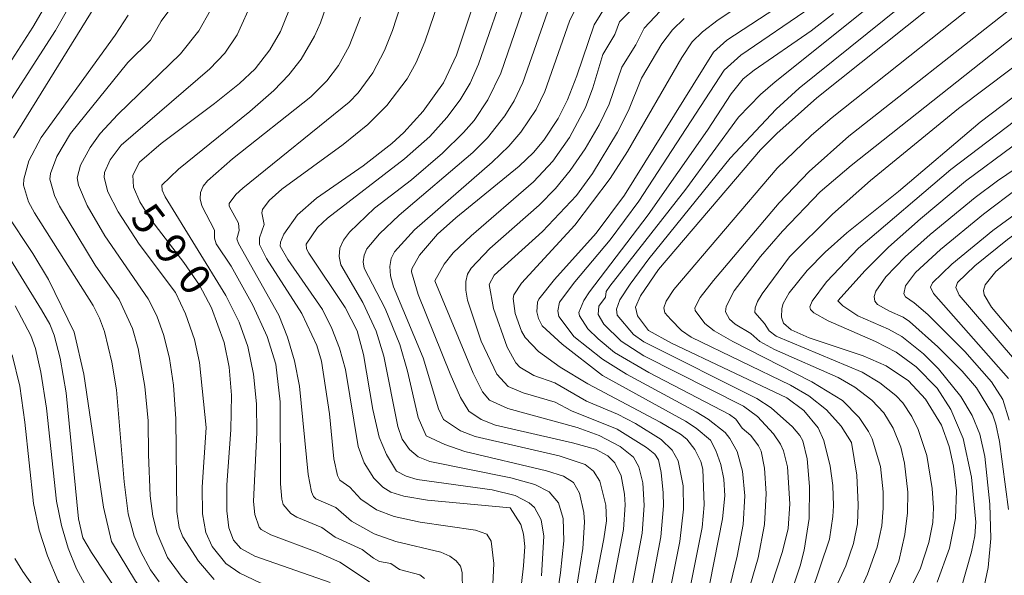
# Model space of a CAD drawing. Units: millimetres. Extents: x -68000 to -66000, y 19500 to 21000.
# Drawn here: x -67530 to -67409, y 19826 to 19894 of the extents above; entities that cross this region are included whole.
import ezdxf

# ---------------------------------------------------------------- set-up
doc = ezdxf.new("R2010")
doc.units = ezdxf.units.MM
for name, color, linetype, lineweight in [('710100_等高線（計曲線）', 7, 'Continuous', 20), ('710107_等高線（計曲線）（注記）', 7, 'Continuous', 20), ('710200_等高線（主曲線）', 7, 'Continuous', 9)]:
    doc.layers.add(name, color=color, linetype=linetype, lineweight=lineweight)
doc.styles.add('Style-WORKING', font='txt')

msp = doc.modelspace()

# ---------------------------------------------------------------- linework, layer by layer
at = {"layer": '710100_等高線（計曲線）', "flags": 128}
for points in [[(-67530.35, 19879.94), (-67520.39, 19895.99), (-67519.35, 19898.83), (-67518.76, 19902.17), (-67518.78, 19905.53), (-67519.05, 19908.19), (-67519.49, 19910.58), (-67520.08, 19912.61), (-67522.02, 19916.45), (-67525.6, 19922.22), (-67527.5, 19925.73), (-67528.14, 19927.21), (-67529.37, 19931.56)], [(-67432.66, 19824.15), (-67430.43, 19830.8), (-67429.99, 19833.55), (-67429.93, 19834.87), (-67430.02, 19837.38), (-67430.31, 19839.74), (-67431.09, 19842.86), (-67431.79, 19844.41), (-67433.55, 19846.54), (-67435.62, 19848.08), (-67449.75, 19854.78), (-67452.57, 19856.33), (-67453.91, 19858.13), (-67454.17, 19859.19), (-67453.55, 19860.6), (-67451.37, 19863.79), (-67438.86, 19878.47), (-67436.86, 19880.47), (-67431.98, 19884.82), (-67412.67, 19900.25)], [(-67473.15, 19898.92), (-67476.09, 19890.06), (-67477.67, 19886.67), (-67480.16, 19883.21), (-67482.55, 19880.57), (-67484.02, 19879.22), (-67487.52, 19876.5), (-67493.24, 19872.54), (-67495.57, 19870.49), (-67497.23, 19868.13), (-67497.67, 19867.17), (-67497.7, 19866.67), (-67496.76, 19865.05), (-67492.51, 19858.9), (-67491.35, 19856.6), (-67490.42, 19854.16), (-67489.71, 19851.58), (-67488.12, 19842.15), (-67487.4, 19840.13), (-67486.21, 19838.26), (-67485.1, 19837.16), (-67484.14, 19836.56), (-67482.53, 19836.04), (-67479.65, 19835.58), (-67469.53, 19834.61)], [(-67434.06, 19897.77), (-67442.98, 19891.87), (-67444.63, 19890.42), (-67455.51, 19872.9), (-67458.97, 19868.25), (-67464.1, 19862.57), (-67466.01, 19860.18), (-67466.17, 19859.8), (-67466.24, 19858.63), (-67466.07, 19857.81), (-67465.61, 19856.92), (-67463.17, 19854.65), (-67458.22, 19850.83)], [(-67491.58, 19825.49), (-67500.81, 19828.72), (-67502.51, 19829.63), (-67503.41, 19830.65), (-67503.98, 19832.17), (-67504.24, 19834.26), (-67504.21, 19837.45), (-67503.73, 19844.19), (-67503.65, 19848.4), (-67503.93, 19851.85), (-67504.55, 19854.86), (-67506.1, 19859.12), (-67507.58, 19861.87), (-67509.48, 19864.66), (-67513.52, 19869.94), (-67514.87, 19872.08), (-67515.64, 19873.88), (-67515.72, 19875.35), (-67514.92, 19876.94), (-67512.28, 19879.23), (-67505.72, 19884.11), (-67502.68, 19886.56), (-67500.76, 19888.39), (-67498.95, 19890.69), (-67497.66, 19892.94), (-67496.05, 19896.96)], [(-67459.25, 19893.76), (-67457.78, 19896.14)], [(-67457.66, 19821.56), (-67455.64, 19831.97), (-67455.44, 19835), (-67455.51, 19836.32), (-67455.94, 19838.54), (-67456.72, 19840.15), (-67457.54, 19840.99), (-67459.08, 19841.79), (-67461.89, 19842.6), (-67471.3, 19844.74), (-67473.09, 19845.45), (-67474.58, 19846.45), (-67475.59, 19848.12), (-67476.89, 19851.04), (-67480.81, 19860.73), (-67481.62, 19863.52), (-67481.58, 19863.9), (-67480.63, 19865.55), (-67478.42, 19868.15), (-67476.19, 19870.13), (-67468.43, 19876.44), (-67466.66, 19878.15), (-67465.41, 19879.65), (-67463.66, 19882.31), (-67462.52, 19884.57), (-67461.35, 19887.51), (-67459.25, 19893.76)], [(-67406.58, 19885.93), (-67411.96, 19881.83), (-67421.95, 19873.35), (-67428.3, 19868.31), (-67430.93, 19865.94), (-67433.15, 19863.67), (-67435.35, 19860.95), (-67436.07, 19859.63), (-67436.25, 19859.03), (-67436.29, 19857.95), (-67436.06, 19857.22), (-67435.11, 19856.4), (-67432.89, 19855.45), (-67426.29, 19853.24), (-67423.45, 19852.01), (-67420.74, 19850.17), (-67418.65, 19847.92), (-67416.68, 19844.73), (-67415.75, 19842.14), (-67415.24, 19839.71), (-67414.86, 19836.71), (-67414.99, 19833.37), (-67415.72, 19829.68), (-67417.21, 19825.54)], [(-67408.48, 19850.46), (-67417.67, 19860.87), (-67418.02, 19861.63), (-67417.81, 19862.19), (-67415.43, 19864.47), (-67410.4, 19868.59), (-67404.47, 19872.9)], [(-67533.04, 19772.7), (-67527.76, 19779.42), (-67523.41, 19784.44), (-67510.02, 19798.65), (-67508.95, 19800.11), (-67508.15, 19801.53), (-67506.74, 19804.81), (-67506.25, 19806.99), (-67506.08, 19809.07), (-67506.18, 19810.93), (-67506.6, 19812.67), (-67507.59, 19814.86), (-67510.12, 19818.99), (-67511.82, 19821.34), (-67515.43, 19825.64), (-67518.34, 19830.49), (-67519.35, 19834.71), (-67521.72, 19851), (-67522.91, 19856.14), (-67526.07, 19862.59), (-67527.98, 19865.76), (-67531.31, 19870.73)], [(-67458.22, 19850.83), (-67448.06, 19845.24), (-67446.73, 19844.38), (-67444.99, 19842.91), (-67444.32, 19841.65), (-67443.72, 19839.94), (-67443.37, 19838.15), (-67443.22, 19836.08), (-67443.53, 19833.29), (-67446.61, 19817.51)], [(-67469.53, 19834.61), (-67468.22, 19832.58), (-67467.88, 19831.4), (-67467.74, 19829.9), (-67467.87, 19827.52), (-67468.95, 19818.12), (-67469.59, 19808.03), (-67469.82, 19807.04), (-67470.42, 19805.75), (-67473.04, 19801.52), (-67476.48, 19797.39), (-67479.21, 19794.59), (-67481.92, 19792.21), (-67486.51, 19788.64), (-67490.11, 19785.49), (-67495.58, 19780.42), (-67499.69, 19776.25), (-67505.66, 19769.2), (-67513.81, 19760.73), (-67518.09, 19755.91), (-67527.09, 19744.38), (-67529.05, 19742.43), (-67530.63, 19741.17)]]:
    msp.add_lwpolyline(points, dxfattribs=at)
at = {"layer": '710200_等高線（主曲線）', "flags": 128}
for points in [[(-67530.09, 19925.25), (-67529.05, 19923.31), (-67523.2, 19913.52), (-67522.46, 19911.57), (-67522.03, 19909.84), (-67521.51, 19905.85), (-67521.49, 19903.21), (-67521.71, 19901.5), (-67522.15, 19899.61), (-67523.09, 19896.82), (-67525.21, 19893.07), (-67533.28, 19880.57)], [(-67525.86, 19913.46), (-67524.81, 19909.99), (-67524.27, 19905.28), (-67524.5, 19902.03), (-67525.65, 19897.8), (-67526.42, 19896.13), (-67528, 19893.47), (-67536.83, 19879.78)], [(-67361.65, 19913.77), (-67376.65, 19890.55), (-67378.76, 19887.44), (-67380.31, 19885.49), (-67385.06, 19881.68), (-67388.61, 19879.37), (-67398.59, 19874.11), (-67403.57, 19871.1), (-67408.61, 19867.48), (-67412.61, 19864.26), (-67414.74, 19862.22), (-67414.95, 19861.61), (-67414.54, 19860.65), (-67407.99, 19853.08), (-67405.45, 19849.44), (-67404.8, 19848.17), (-67403.76, 19845.39), (-67402.5, 19840.01)], [(-67475.89, 19903.69), (-67479.96, 19891.69), (-67481.02, 19889.15), (-67482.15, 19887.14), (-67484.62, 19883.89), (-67486.94, 19881.56), (-67489.96, 19879.11), (-67497.47, 19873.65), (-67499.06, 19872.25), (-67499.85, 19871.17), (-67499.95, 19870.74), (-67499.65, 19869.33), (-67500.23, 19867.68), (-67500.21, 19866.87), (-67499.36, 19865.14), (-67495.04, 19858.41), (-67493.21, 19854.5), (-67492.63, 19852.6), (-67491.65, 19846.14)], [(-67480.8, 19902.77), (-67483.95, 19893.08), (-67484.93, 19890.6), (-67486.36, 19887.9), (-67488.12, 19885.44), (-67489.24, 19884.29), (-67502.28, 19873.77), (-67503.11, 19872.99), (-67503.93, 19871.88), (-67503.92, 19871.55), (-67502.8, 19869.46), (-67502.7, 19868.57), (-67502.99, 19867.56), (-67502.79, 19866.99), (-67497.86, 19858.2), (-67496.79, 19855.54), (-67495.95, 19852.64), (-67495.32, 19849.52), (-67494.27, 19838.71), (-67493.86, 19836.59), (-67493.61, 19836.01), (-67493.33, 19835.74), (-67490.87, 19834.67), (-67488.96, 19833.01), (-67486.19, 19831.46), (-67483.51, 19830.49), (-67478.03, 19829.18), (-67476.92, 19828.72), (-67476.12, 19828.15), (-67475.62, 19827.49), (-67475.42, 19826.73), (-67475.38, 19824.52)], [(-67490.85, 19899.57), (-67492.75, 19894), (-67493.48, 19892.37), (-67495.11, 19889.57), (-67496.62, 19887.65), (-67498.47, 19885.74), (-67501.42, 19883.16), (-67510.14, 19876.07), (-67512.19, 19874.11), (-67512.15, 19873.52), (-67511.76, 19872.69), (-67504.36, 19860.62), (-67502.73, 19857.37), (-67501.66, 19854.37), (-67500.96, 19851), (-67500.61, 19847.36), (-67500.54, 19843.84), (-67500.97, 19835.42), (-67500.81, 19833.82), (-67500.27, 19832.28), (-67500.01, 19831.99), (-67498.85, 19831.34), (-67493.15, 19829.18), (-67490.4, 19827.96), (-67486.75, 19825.56)], [(-67469.77, 19899.42), (-67473.39, 19888.94), (-67474.42, 19886.61), (-67475.63, 19884.59), (-67477.26, 19882.43), (-67479.38, 19880.09), (-67482.45, 19877.36), (-67491.9, 19870.11), (-67493.12, 19868.96), (-67494.5, 19866.92), (-67494.46, 19866.35), (-67494.17, 19865.79), (-67489.73, 19859.14), (-67488.25, 19856.28), (-67487.48, 19853.4), (-67486.34, 19846.68), (-67485.56, 19843.27), (-67484.68, 19841.14), (-67483.43, 19839.1)], [(-67408.49, 19899.59), (-67430.09, 19882.42), (-67432.63, 19880.24), (-67436.82, 19876.23), (-67449.46, 19861.37), (-67450.4, 19859.94), (-67450.7, 19859.1), (-67450.57, 19858.48), (-67449.86, 19857.68)], [(-67436.84, 19899.19), (-67444.05, 19894.38), (-67445.98, 19892.9), (-67447.24, 19891.69), (-67448.5, 19889.78), (-67455.16, 19878.25), (-67457.29, 19874.95), (-67461.61, 19869.22), (-67468.12, 19862.12), (-67469.07, 19860.69), (-67469.17, 19860.27), (-67468.89, 19858.4), (-67468.14, 19856.26), (-67467.68, 19855.47), (-67466.04, 19853.75), (-67463.41, 19851.84), (-67460.01, 19849.79), (-67451.15, 19845.1), (-67448.68, 19843.63), (-67447.9, 19843.04), (-67446.89, 19841.76), (-67446.15, 19840.3), (-67445.93, 19839.35), (-67445.78, 19834.99), (-67446.02, 19832.2), (-67448.78, 19818.36)], [(-67460.64, 19897.6), (-67462.24, 19894.22), (-67465.27, 19885.59), (-67466.35, 19883.38), (-67468.2, 19880.61), (-67469.67, 19878.89), (-67471.71, 19876.93), (-67481.25, 19868.67), (-67483.68, 19865.96), (-67484.1, 19865.16), (-67484.27, 19864.18), (-67484.18, 19863.02), (-67483.82, 19861.67), (-67480.17, 19853.01), (-67478.32, 19846.75), (-67477.67, 19845.45), (-67475.61, 19844.05), (-67473.79, 19843.36), (-67463.51, 19840.99), (-67460.35, 19839.92), (-67459.31, 19839.1), (-67458.56, 19837.89), (-67457.79, 19834.95), (-67457.73, 19833.04), (-67458.04, 19830.85), (-67459.55, 19823.06)], [(-67467.27, 19897.72), (-67470.68, 19887.83), (-67472.26, 19884.59), (-67473.95, 19882.05), (-67475.23, 19880.56), (-67477.8, 19878.06), (-67481.59, 19874.78)], [(-67511.07, 19895.81), (-67512.26, 19894.22), (-67513.57, 19891.88), (-67516.35, 19889.13), (-67523.39, 19880.45), (-67525.04, 19877.63), (-67525.82, 19875.57), (-67525.9, 19874.88), (-67525.34, 19872.87), (-67524.7, 19871.55), (-67520.36, 19864.34), (-67517.43, 19860.13), (-67515.77, 19856.6), (-67515.07, 19854.13), (-67514.25, 19849.49), (-67513.85, 19845.27), (-67513.81, 19841.17)], [(-67501.06, 19896.84), (-67502.97, 19892.52), (-67504.46, 19890.31), (-67506.29, 19888.39), (-67517.18, 19879.03), (-67518.5, 19877.23), (-67519.19, 19875.69), (-67519.26, 19875.08), (-67518.8, 19873.33), (-67517.55, 19870.88), (-67514.98, 19866.9), (-67510.52, 19860.99), (-67509.28, 19858.38), (-67508.19, 19855.23), (-67507.59, 19852.44), (-67506.77, 19844.47)], [(-67464.66, 19896.12), (-67467.98, 19886.71), (-67469.04, 19884.46), (-67470.17, 19882.6), (-67472.29, 19879.91), (-67474.08, 19878.14), (-67483.13, 19870.44), (-67485.54, 19868.19), (-67487.07, 19866.35), (-67487.42, 19865.54), (-67487.53, 19864.75), (-67487.4, 19863.97), (-67484.82, 19859.05), (-67483.04, 19854.63), (-67482.1, 19851.37), (-67480.8, 19845.67), (-67479.83, 19843.46)], [(-67454.1, 19896.17), (-67456.15, 19894.14), (-67456.7, 19892.59), (-67458.17, 19890.12), (-67459.38, 19886.05), (-67460.29, 19883.64), (-67462.27, 19879.98), (-67464.28, 19877.08), (-67466.67, 19874.55), (-67474.31, 19867.93), (-67476.51, 19865.85), (-67477.62, 19864.46), (-67478.75, 19862.41)], [(-67450.48, 19896.12), (-67453.13, 19893.34), (-67454.13, 19891.32), (-67455.83, 19888.58), (-67457.4, 19884.06), (-67458.63, 19881.51), (-67460.35, 19878.56), (-67462.16, 19875.92), (-67463.98, 19873.73), (-67465.98, 19871.69), (-67472.01, 19866.38), (-67474.31, 19863.98), (-67474.73, 19863.24), (-67474.94, 19862.34), (-67474.95, 19861.28), (-67474.75, 19860.06), (-67473.09, 19855.04)], [(-67432.65, 19895.93), (-67441.29, 19890.06), (-67443.33, 19888.2), (-67453.76, 19872.16), (-67457.26, 19867.44), (-67461.62, 19862.31), (-67463.48, 19859.81), (-67463.69, 19858.74), (-67463.58, 19858.06), (-67462.67, 19856.88)], [(-67425.06, 19896.39), (-67437.05, 19886.8), (-67438.85, 19885.23), (-67441.57, 19882.46), (-67448.01, 19873.63), (-67457.33, 19861.76), (-67457.76, 19861.11), (-67457.84, 19860.42)], [(-67421.65, 19896.06), (-67434.11, 19886.01), (-67436.93, 19883.44), (-67442.59, 19877.45), (-67452.52, 19865.12)], [(-67516.31, 19894.93), (-67517.89, 19892.5), (-67526.96, 19879.97), (-67528.48, 19877.1), (-67529.1, 19874.86), (-67529.14, 19874.14), (-67528.5, 19872.1), (-67527.8, 19870.76), (-67520.61, 19859.41), (-67519.81, 19857.86), (-67519.19, 19856.22), (-67518.29, 19852.46), (-67517.74, 19849.07), (-67516.79, 19837.8), (-67516.29, 19833.88), (-67515.56, 19831.16), (-67514.74, 19829.23), (-67513.59, 19827.04), (-67512.5, 19825.57)], [(-67506.23, 19895.57), (-67507.64, 19893.02), (-67509.88, 19890.21), (-67517.56, 19882.79), (-67519.74, 19880.45), (-67520.98, 19878.76), (-67522.16, 19876.57), (-67522.54, 19875.04), (-67522.38, 19874.13), (-67521.35, 19871.66), (-67519.17, 19867.94), (-67513.85, 19860.2), (-67512.8, 19858.12), (-67511.93, 19855.73), (-67511.24, 19852.91), (-67510.74, 19849.63), (-67510.47, 19845.53), (-67510.35, 19834.16), (-67510.05, 19832.23), (-67509.63, 19831.07), (-67507.71, 19828.11), (-67505.78, 19825.86)], [(-67487.86, 19894.71), (-67489.25, 19891.14), (-67490.53, 19888.78), (-67491.96, 19886.91), (-67493.92, 19884.95), (-67503.53, 19877.34), (-67506.58, 19874.68), (-67507.13, 19873.99), (-67507.43, 19873.24), (-67507.48, 19872.45), (-67507.28, 19871.61), (-67505.74, 19868.62), (-67505.74, 19867.66), (-67505.52, 19866.94), (-67503.7, 19864.21), (-67501.06, 19859.42), (-67499.29, 19855.59), (-67498.22, 19852.22), (-67497.69, 19847.6), (-67497.65, 19837.55), (-67497.5, 19835.69), (-67497.31, 19835.04), (-67496.39, 19833.94), (-67495.67, 19833.49), (-67492.58, 19832.2), (-67490.97, 19831.04), (-67487.64, 19829.54)], [(-67408.33, 19895.65), (-67428.06, 19880.12), (-67432.92, 19875.82), (-67436.59, 19871.97), (-67444.62, 19862.46), (-67446.25, 19860.38), (-67446.9, 19859.12), (-67446.86, 19858.8), (-67445.66, 19857.2), (-67444.55, 19856.31), (-67442.25, 19854.99), (-67432.56, 19850.06), (-67428.81, 19847.78), (-67426.77, 19845.7), (-67425.63, 19843.97), (-67425.2, 19843.06), (-67424.17, 19839.69)], [(-67429.93, 19895.15), (-67432.65, 19893.04), (-67439.65, 19888.22), (-67440.98, 19887.13), (-67442.45, 19885.32), (-67445.37, 19880.88)], [(-67399.92, 19894.67), (-67401.73, 19893.21), (-67414.62, 19883.51), (-67425.39, 19874.7), (-67430.05, 19870.6), (-67435.31, 19865.35)], [(-67448.21, 19894.53), (-67449.62, 19893.13), (-67450.94, 19891.43), (-67453.45, 19887.22), (-67455.01, 19883.26), (-67456.39, 19880.6), (-67459.43, 19875.57), (-67461.4, 19872.86), (-67465.55, 19868.47), (-67471.49, 19863.12)], [(-67405.78, 19893.92), (-67427.77, 19876.55), (-67431.55, 19873.33), (-67436.16, 19868.48), (-67438.85, 19865.41), (-67442.09, 19861.19), (-67443.07, 19859.29), (-67443.16, 19858.63), (-67442.67, 19857.74), (-67441.97, 19857.11), (-67440.03, 19855.95), (-67438.95, 19854.98), (-67437.16, 19854.01), (-67429.34, 19850.58), (-67427.31, 19849.42), (-67425.23, 19847.82), (-67423.76, 19846.24), (-67422.6, 19844.39), (-67421.69, 19842.06), (-67421.22, 19840.08), (-67420.82, 19836.55), (-67420.87, 19834), (-67421.18, 19831.38), (-67421.92, 19828.09), (-67423.23, 19825.09)], [(-67405.39, 19883.75), (-67415.53, 19876.04), (-67426.87, 19866.41), (-67430.77, 19862.31), (-67432.54, 19859.93), (-67432.8, 19859.23), (-67432.72, 19858.89), (-67432.32, 19858.49), (-67430.59, 19857.51), (-67424.78, 19855), (-67422.26, 19853.67), (-67419.79, 19851.87), (-67417.24, 19849.29), (-67415.54, 19846.67), (-67414.02, 19843.12), (-67413, 19838.39), (-67412.49, 19832.89), (-67412.63, 19831.2), (-67413, 19829.24), (-67414.25, 19824.9)], [(-67445.37, 19880.88), (-67452.6, 19870.49), (-67459.81, 19861.07), (-67460.5, 19860.03), (-67461.12, 19858.56), (-67461.05, 19858.12), (-67460, 19856.56), (-67458.76, 19855.31), (-67456.73, 19853.66), (-67452.53, 19851.21), (-67442.64, 19846.07), (-67441.87, 19845.48), (-67441.12, 19844.39), (-67440.04, 19843.47), (-67439.1, 19842.2), (-67438.79, 19841.55), (-67438.36, 19839.47), (-67438.16, 19836.37), (-67438.37, 19832.6), (-67439.16, 19828.49), (-67440.45, 19824)], [(-67407.91, 19878.94), (-67413.74, 19874.61), (-67419.28, 19870.02), (-67423.2, 19866.52), (-67426.04, 19863.7), (-67429.38, 19859.97), (-67428.79, 19859.35), (-67426.94, 19858.15), (-67423.2, 19856.52), (-67421.56, 19855.62), (-67418.89, 19853.5), (-67417.05, 19851.65), (-67414.31, 19848.27), (-67412.92, 19845.93), (-67412, 19843.63), (-67411.4, 19840.9), (-67410.77, 19835.09), (-67410.66, 19830.87), (-67410.96, 19827.32), (-67411.45, 19824.98), (-67412.43, 19822.31), (-67414.31, 19818.72), (-67421.13, 19807.62)], [(-67403.88, 19878.72), (-67409.85, 19874.67), (-67412.57, 19872.63), (-67418.07, 19868.11), (-67421.15, 19865.36), (-67423.52, 19862.9), (-67424.74, 19861.15), (-67424.94, 19860.48), (-67424.86, 19859.94), (-67424.52, 19859.54), (-67423.05, 19858.69), (-67421.38, 19857.98), (-67420.62, 19857.44), (-67417.14, 19854.33), (-67414.17, 19851.35), (-67412.39, 19849.3), (-67410.46, 19846.09), (-67410.02, 19844.86), (-67409.6, 19842.73), (-67408.48, 19834.44)], [(-67481.59, 19874.78), (-67486.15, 19871.31), (-67489.21, 19868.37), (-67489.95, 19867.4), (-67490.37, 19866.42), (-67490.47, 19865.41), (-67490.26, 19864.38), (-67487.58, 19859.75), (-67485.93, 19856.24), (-67485.01, 19853.19), (-67483.28, 19844.57), (-67482.77, 19843.02), (-67481.86, 19841.76), (-67480.78, 19840.87), (-67479.35, 19840.29), (-67469.44, 19838.32), (-67466.51, 19837.49), (-67464.74, 19836.58), (-67463.62, 19835.22), (-67463.03, 19833.33), (-67462.95, 19830.6), (-67463.36, 19826.67), (-67464.75, 19817.41)], [(-67407.35, 19873.76), (-67411.56, 19870.57), (-67416.81, 19866.24), (-67419.89, 19863.42), (-67421.11, 19861.81), (-67421.31, 19860.83), (-67421.11, 19860.46), (-67420.03, 19859.74), (-67418.35, 19858.31), (-67413.82, 19853.78), (-67410.55, 19850.05), (-67409.18, 19847.87), (-67408.4, 19845.36)], [(-67534.44, 19870.99), (-67526.91, 19858.88), (-67525.91, 19857.1), (-67525.39, 19855.77), (-67524.64, 19852.97), (-67523.91, 19848.72), (-67522.38, 19833.29), (-67521.85, 19830.95), (-67520.81, 19829.14), (-67512.2, 19816.13), (-67510.82, 19813.81), (-67510.26, 19812.47), (-67510.07, 19811.35), (-67509.95, 19808.65), (-67510.5, 19805.75), (-67511.33, 19803.72), (-67513.18, 19800.71), (-67514.61, 19798.89), (-67525.45, 19787.17), (-67529.37, 19782.53), (-67534.03, 19776.56)], [(-67404.56, 19868.17), (-67410.03, 19863.56), (-67411.35, 19861.91), (-67411.55, 19861.25), (-67411.45, 19860.7), (-67410.56, 19859.19), (-67406.21, 19854.01)], [(-67452.52, 19865.12), (-67454.84, 19862.03), (-67456.09, 19860.08), (-67456.5, 19858.93), (-67456.43, 19858.2), (-67454.41, 19855.85), (-67453.15, 19854.94), (-67439.3, 19848.03), (-67437.54, 19846.88), (-67434.95, 19844.56), (-67434.03, 19843.48), (-67433.69, 19842.82), (-67433.16, 19840.62), (-67432.85, 19837.25), (-67432.91, 19833.31), (-67433.51, 19829.43), (-67434.02, 19827.52), (-67435.51, 19822.95)], [(-67435.31, 19865.35), (-67438.65, 19860.83), (-67439.21, 19859.88), (-67439.5, 19859.12), (-67439.54, 19858.55), (-67438.36, 19857.2), (-67437.82, 19856.31), (-67436.93, 19855.63), (-67426.43, 19851.22), (-67424.25, 19849.95), (-67422.28, 19848.37), (-67421.41, 19847.48), (-67420.33, 19845.82), (-67419.54, 19844.22), (-67418.5, 19841.03), (-67417.85, 19836.98), (-67417.69, 19834.64), (-67417.76, 19832.85), (-67418.25, 19830.38), (-67419.27, 19827.24), (-67420.65, 19824.43)], [(-67478.75, 19862.41), (-67474.06, 19851.11), (-67472.91, 19848.84), (-67472.05, 19847.81), (-67469.79, 19846.78), (-67461.31, 19844.46), (-67458.61, 19843.5), (-67456.06, 19842.13), (-67454.43, 19840.85), (-67453.75, 19839.65), (-67453.29, 19837.67), (-67453.09, 19834.93), (-67453.34, 19831.52), (-67455.61, 19819.65), (-67458.06, 19804.52), (-67458.55, 19802.72), (-67459.38, 19800.59), (-67460.75, 19798.01), (-67469.26, 19784.14), (-67471.63, 19780.88), (-67473.31, 19779.49), (-67475.61, 19777.91), (-67485.62, 19772.13), (-67488.89, 19769.62)], [(-67471.49, 19863.12), (-67472.09, 19861.97), (-67471.55, 19859.02), (-67469.91, 19854.3), (-67468.84, 19852.39), (-67468.32, 19851.85), (-67466.63, 19850.83), (-67464.05, 19849.92), (-67460.16, 19847.69), (-67456.37, 19846.09), (-67454.19, 19844.97), (-67451.04, 19842.98), (-67449.68, 19841.69), (-67448.93, 19840.37), (-67448.34, 19837.33), (-67448.29, 19834.45), (-67448.73, 19830.52), (-67450.89, 19819.73)], [(-67457.84, 19860.42), (-67458.68, 19859.3), (-67458.76, 19858.3), (-67458.03, 19857.13), (-67455.93, 19855.03), (-67453.16, 19853.24), (-67440.96, 19847.07), (-67439.24, 19845.81), (-67437.27, 19843.69), (-67436.4, 19842.41), (-67436.05, 19841.61), (-67435.56, 19839.66), (-67435.25, 19835.11), (-67435.46, 19832.1), (-67436.15, 19829.29), (-67438.12, 19823.3)], [(-67530.16, 19859.37), (-67528.24, 19855.74), (-67527.66, 19854.14), (-67526.99, 19851.22), (-67526.33, 19846.81), (-67525.1, 19835.45), (-67524.48, 19832.46), (-67523.66, 19829.69), (-67522.64, 19827.15), (-67520.92, 19824.01), (-67518.2, 19819.65), (-67516.08, 19816.76), (-67515.23, 19815.31), (-67513.9, 19812.27), (-67513.65, 19811.16), (-67513.66, 19810.03), (-67514.06, 19807.68), (-67514.64, 19805.86), (-67515.52, 19804.03), (-67517.05, 19801.71), (-67528.93, 19788.24), (-67534.53, 19781.02)], [(-67449.86, 19857.68), (-67448.53, 19856.32), (-67447.36, 19855.54), (-67435.18, 19849.65), (-67432.94, 19848.34), (-67430.76, 19846.62), (-67428.99, 19844.63), (-67427.73, 19842.63), (-67427.06, 19838.62), (-67426.88, 19835), (-67427, 19832.67), (-67427.46, 19830.24), (-67428.41, 19827.54), (-67430.64, 19822.65)], [(-67462.67, 19856.88), (-67461.73, 19855.59), (-67458.22, 19852.82), (-67455.28, 19851.01), (-67446.76, 19846.4), (-67445.26, 19845.48), (-67443.19, 19843.84), (-67442.62, 19843.13), (-67441.74, 19841.53), (-67441.05, 19839.1), (-67440.8, 19836.08), (-67441, 19832.58), (-67441.7, 19828.71), (-67443.37, 19821.95)], [(-67473.09, 19855.04), (-67471.17, 19850.99), (-67469.78, 19849.5), (-67467.94, 19848.7), (-67464.03, 19847.58), (-67462.02, 19846.49), (-67456.41, 19844.26), (-67452.82, 19842.02), (-67451.81, 19841.19), (-67451.35, 19840.49), (-67451.03, 19838.96), (-67450.77, 19836.45), (-67450.73, 19834.86), (-67451.05, 19831.06), (-67453.53, 19818.14)], [(-67530.5, 19853.35), (-67529.59, 19849.51), (-67528.95, 19845.13), (-67527.92, 19835.15), (-67527.21, 19831.88), (-67526.2, 19828.75), (-67524.91, 19825.74), (-67519.89, 19817.17), (-67518.68, 19814.81), (-67517.87, 19812.24), (-67517.67, 19810.37), (-67517.88, 19808.62), (-67518.4, 19806.97), (-67519.14, 19805.39), (-67520.54, 19803.15), (-67534.5, 19786.55)], [(-67491.65, 19846.14), (-67491.11, 19840.61), (-67490.67, 19838.57), (-67490.4, 19838), (-67489.15, 19837.15), (-67487.83, 19835.68), (-67485.88, 19834.38), (-67483.74, 19833.55), (-67480.55, 19832.89), (-67473.75, 19831.9), (-67472.4, 19831.4), (-67471.85, 19830.53), (-67471.51, 19827.83), (-67471.67, 19824.42)], [(-67506.77, 19844.47), (-67507.24, 19837.17), (-67507.19, 19833.91), (-67506.78, 19831.61), (-67506.04, 19829.91), (-67504.36, 19827.83), (-67502.63, 19826.63), (-67500.13, 19825.46), (-67495.75, 19823.79), (-67493.04, 19822.27), (-67491.97, 19821.24), (-67491.09, 19820.06), (-67490.44, 19818.72), (-67490.26, 19817.94), (-67490.26, 19816.14), (-67490.5, 19814.76), (-67491.98, 19810.87), (-67495.89, 19803.68), (-67499.32, 19798.74), (-67509.24, 19787.13), (-67516.06, 19777.86), (-67520.38, 19772.78), (-67523.96, 19769.07), (-67531.61, 19761.69)], [(-67479.83, 19843.46), (-67477.51, 19842.4), (-67475.08, 19841.52), (-67465.09, 19839.14), (-67462.97, 19838.49), (-67461.76, 19837.72), (-67461.03, 19836.42), (-67460.52, 19834.06), (-67460.43, 19832.88), (-67460.63, 19829.64), (-67462.64, 19817.06)], [(-67513.81, 19841.17), (-67513.62, 19836.08), (-67513.3, 19833.59), (-67512.75, 19831.53), (-67511.49, 19828.55), (-67509.71, 19826.08), (-67506.39, 19822.52), (-67505.27, 19821.57), (-67504.36, 19821.09), (-67503.11, 19819.59), (-67500.45, 19818.3), (-67499.12, 19817.04), (-67498.62, 19815.87), (-67498.52, 19815.17), (-67498.7, 19812.97), (-67499.73, 19810.36), (-67500.06, 19808.05), (-67500.49, 19806.38), (-67502.53, 19801.54), (-67505.66, 19797.64), (-67527.53, 19771.89), (-67529.82, 19769.41)], [(-67424.17, 19839.69), (-67423.84, 19836.57), (-67423.83, 19834.6), (-67424, 19832.41), (-67424.57, 19829.8), (-67425.76, 19826.52), (-67427.44, 19822.82)], [(-67483.43, 19839.1), (-67482.25, 19838.49), (-67480.9, 19838.1), (-67471.73, 19836.84), (-67468.92, 19836.13), (-67467.18, 19835.25), (-67466.55, 19834.67), (-67465.71, 19833.16), (-67465.39, 19831.14), (-67465.7, 19826.32)], [(-67487.64, 19829.54), (-67486.28, 19828.47), (-67485.52, 19828.07), (-67484.14, 19827.8), (-67483.08, 19827.07), (-67480.57, 19826.41), (-67480.02, 19825.97)], [(-67530.19, 19828.44), (-67529.21, 19826.82), (-67524.96, 19820.85)]]:
    msp.add_lwpolyline(points, dxfattribs=at)

# ---------------------------------------------------------------- texts
at = {"layer": '710107_等高線（計曲線）（注記）', "style": 'Style-WORKING'}
for s, p in [('5', (-67516.21, 19870.04)), ('9', (-67513.35, 19866.31)), ('0', (-67510.5, 19862.59))]:
    msp.add_text(s, height=3.75, rotation=307.4545, dxfattribs=at).set_placement(p)

doc.saveas('drawing.dxf')
